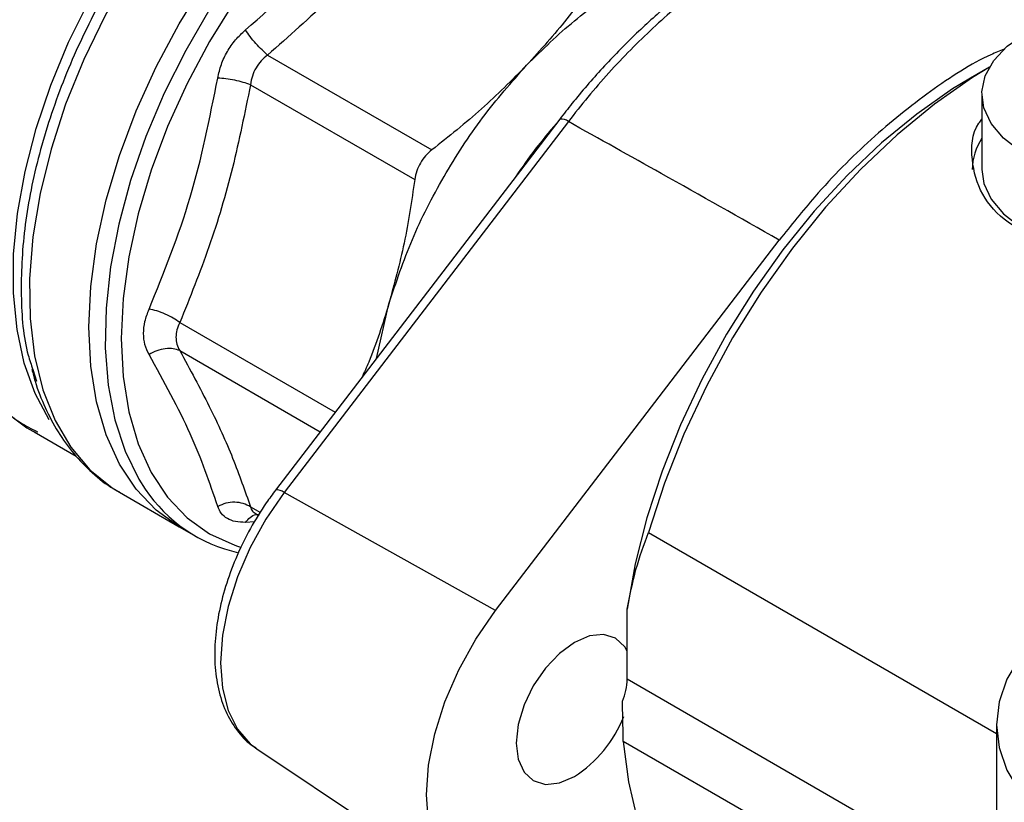
# Model space of a CAD drawing. Units: inches. Extents: x 0.4 to 10.6, y 0.4 to 8.1.
# Drawn here: x 2.5 to 2.6, y 4.7 to 4.7 of the extents above; entities that cross this region are included whole.
import ezdxf

# ---------------------------------------------------------------- set-up
doc = ezdxf.new("R2010")
doc.units = ezdxf.units.IN
doc.header["$MEASUREMENT"] = 0

msp = doc.modelspace()

# ---------------------------------------------------------------- linework, layer by layer
at = {"color": 7, "linetype": 'Continuous', "lineweight": 25}
for p, q in [((2.548907043578965, 4.740586246666513), (2.566223980178874, 4.730589246834746)), ((2.624972953491567, 4.739298489657413), (2.622991449745971, 4.738154220002074)), ((2.547098980276439, 4.737454698259942), (2.564416026955112, 4.72745778000273)), ((2.624188920980839, 4.736487577362701), (2.624188920980838, 4.728515052900192)), ((2.579700753395292, 4.733834949434576), (2.54975168276681, 4.694740859448445)), ((2.580598907476204, 4.733564680721348), (2.550649836847723, 4.694470590735218)), ((2.57292461130352, 4.682045231868729), (2.60283470878314, 4.721088448163067)), ((2.560365342193134, 4.708595424815166), (2.561679018600595, 4.714354623858637)), ((2.52416212139509, 4.707445662792558), (2.524563418206646, 4.70621237496977)), ((2.52430888177843, 4.70087120722305), (2.528739925168532, 4.698313220322226)), ((2.524393492721172, 4.701013379410466), (2.524666635140624, 4.700861030808323)), ((2.533297123786004, 4.694500460645892), (2.539578227237367, 4.690874456805081)), ((2.57292461130352, 4.682045231868729), (2.550649836847723, 4.694470590735218)), ((2.547669052866437, 4.692225322147624), (2.547949280951744, 4.692063549917395)), ((2.539580550170315, 4.690873115804434), (2.541293160094872, 4.689884447139392)), ((2.589034025635983, 4.690249462998332), (2.62572145106347, 4.669070263110982)), ((2.586806917663734, 4.674830930426682), (2.586806917663734, 4.682189778268439)), ((2.62572145106347, 4.670014156404764), (2.62572145106347, 4.567142873017583)), ((2.62572145106347, 4.645536780915474), (2.58638737443657, 4.668243860018415)), ((2.547780154256108, 4.667452129226719), (2.56981541542948, 4.652771719428506))]:
    msp.add_line(p, q, dxfattribs=at)
at = {"color": 8, "linetype": 'Continuous', "lineweight": 25}
for p, q in [((2.539650212616404, 4.712388527081139), (2.556028018296886, 4.702933688836699)), ((2.539650156547786, 4.709435884402994), (2.554459719174023, 4.700886505877504)), ((2.547098965236023, 4.692969902111451), (2.548138839344398, 4.692369592045073)), ((2.547527550502083, 4.691382665877847), (2.546575366988247, 4.69132871224559)), ((2.586806917663734, 4.674830930426682), (2.62572145106347, 4.652366048473472))]:
    msp.add_line(p, q, dxfattribs=at)
at = {"color": 8, "linetype": 'Continuous', "lineweight": 25, "flags": 128}
for points in [[(2.52588611658345, 4.702132749461519), (2.524403507742214, 4.70491279522351), (2.523260079759668, 4.708113665373704), (2.522495438599424, 4.711656059990469), (2.522119063745004, 4.71549606295583), (2.522135621227244, 4.719586068612737), (2.522544905778121, 4.723875371946539), (2.523341843375518, 4.728310797190099), (2.524516554147391, 4.732837357059576), (2.526054474855473, 4.737398934448109), (2.527936539440059, 4.741938978126254), (2.530139415387618, 4.74640120382437), (2.532635792990883, 4.750730292005422), (2.53539472391541, 4.75487257367771), (2.538382004875265, 4.758776695745293), (2.541560601661317, 4.762394257647572), (2.544891108265326, 4.765680411395413), (2.54833223540793, 4.768594417564984), (2.551841322414103, 4.771100150356484), (2.555374864891503, 4.773166546148438)], [(2.557837843571496, 4.772613403946174), (2.554175384916329, 4.770467608156745), (2.550539313354547, 4.767860805726937), (2.546975920498553, 4.764826184421521), (2.543530572672446, 4.761402378659779), (2.540247133343556, 4.757632977652366), (2.537167404687162, 4.753565970457653), (2.534330595393976, 4.749253135022661), (2.531772821495824, 4.744749378986836), (2.529526646564655, 4.740112040641028), (2.527620667138665, 4.735400158941329), (2.526079148653593, 4.730673721871367), (2.524921716514225, 4.725992902722335), (2.524163106239117, 4.721417294013822), (2.523812975859534, 4.717005148808574), (2.523875782960962, 4.71281263908017), (2.524350727932626, 4.708893140575494), (2.525231764147511, 4.705296553276577), (2.526507674943271, 4.70206866611314), (2.528162216423983, 4.699250574013848), (2.530174324264695, 4.696878154717891), (2.532518381885895, 4.69498161200774), (2.533297123786003, 4.694500460645891)], [(2.542826251531699, 4.745442812890937), (2.540272998708967, 4.741077125205122), (2.538010721985243, 4.73657261679321), (2.536066882335392, 4.731983966285354), (2.534465075339566, 4.727366873682768), (2.533224744764831, 4.722777384235168), (2.532360946544167, 4.71827120812736), (2.531884166017841, 4.713903044233065), (2.531800190655578, 4.70972591614469), (2.532110039804521, 4.705790528538738), (2.532809952315734, 4.702144651689729), (2.533891432199457, 4.698832541603774), (2.535341351754915, 4.695894402810612), (2.536014574442547, 4.694840910683776)], [(2.545453770396382, 4.746303124256213), (2.542796302754284, 4.742026602154272), (2.540421444474096, 4.737586880104148), (2.538359060776616, 4.733039790186607), (2.536635087333463, 4.728442514695645), (2.535271204110957, 4.723852867037962), (2.534284562731965, 4.719328564695829), (2.533687570784289, 4.71492650339626), (2.533487735788056, 4.710702041614232), (2.533687570784289, 4.706708304407746), (2.534284562731965, 4.702995515339391), (2.535271204110957, 4.699610364885913), (2.536635087333463, 4.696595423278375), (2.538359060776616, 4.693988605156801), (2.540421444474096, 4.691822692771582), (2.542796302754284, 4.690124923727652), (2.545453770396382, 4.688916648455808), (2.54612217146026, 4.6887036138521)], [(2.550649836847723, 4.694470590735218), (2.54872219455096, 4.691677652605991), (2.547065052434986, 4.688692235943978), (2.545725095801828, 4.685598446437639), (2.544740074147754, 4.682483442874457), (2.544137737677759, 4.67943498168809), (2.54393505552186, 4.676538944668541), (2.544137737677753, 4.673876919485105), (2.544740074147744, 4.671523901184072), (2.545725095801813, 4.669546179414955), (2.547065052434967, 4.667999470906711), (2.547780154256108, 4.667452129226719)]]:
    msp.add_lwpolyline(points, dxfattribs=at)
at = {"color": 7, "linetype": 'Continuous', "lineweight": 25, "flags": 128}
for points in [[(2.539580550170315, 4.690873115804433), (2.539578684860473, 4.690874192799905), (2.537153113681876, 4.692608216128884), (2.535046689691208, 4.694820379566497), (2.533285902392329, 4.69748286387399), (2.531892894707152, 4.700562186766386), (2.530885184515563, 4.704019623971647), (2.530275444357907, 4.707811696210868), (2.530071342070445, 4.711890715975427), (2.530275444357867, 4.716205387225084), (2.530885184515484, 4.720701450465441), (2.531892894707035, 4.725322365092577), (2.533285902392174, 4.730010020423936), (2.535046689691019, 4.734705466473889), (2.537153113681654, 4.739349655283992), (2.539578684860222, 4.74388418348534), (2.542292900261802, 4.748252026754806), (2.545261627052895, 4.752398256928993), (2.548447531771608, 4.756270732757765), (2.551810549817598, 4.759820755610709), (2.555308389287668, 4.763003681890679), (2.558897062820989, 4.76577948445293), (2.562531440766036, 4.768113255969474)], [(2.641099704678978, 4.727569292006998), (2.638594132076095, 4.727555615214338), (2.635685979887517, 4.727837926124144), (2.632922931300779, 4.728432857966157), (2.63040485009086, 4.729318908353529), (2.628222746273483, 4.730464053116677), (2.626455486766023, 4.731826903740215), (2.62516694493163, 4.733358203251736), (2.624403692029463, 4.735002606497133), (2.624193314008041, 4.736700680458665), (2.624543414477193, 4.738391052319074), (2.625441339893785, 4.740012627635104), (2.626854636893742, 4.74150679844986), (2.628732225241174, 4.742819561537074)], [(2.624972186596041, 4.739297150210288), (2.623208006225949, 4.738219372793019), (2.619196551234615, 4.735422328631274), (2.615249643806076, 4.732186420045312), (2.61140954740163, 4.728546297125051), (2.607717381750767, 4.724540938285098), (2.604212682541344, 4.720213232884118), (2.600932978071679, 4.715609521965842), (2.59791338739775, 4.710779102039433), (2.595186244278558, 4.705773697212773), (2.592780750946425, 4.700646905331014), (2.590722665409662, 4.69545362405117), (2.589034025635983, 4.690249462998332)], [(2.622991449745971, 4.738154220002074), (2.6210976210216, 4.737004189305701), (2.617318329766642, 4.734369383505451), (2.613599754743068, 4.73132140486878), (2.609981651926628, 4.727892839901), (2.606502703126055, 4.724120344026526), (2.603200102428672, 4.720044249698931), (2.600109158551501, 4.7157081351992), (2.597262917349214, 4.711158358732234), (2.59469180851477, 4.706443562802685), (2.592423320249918, 4.701614154168906), (2.590481705383733, 4.696721764934945), (2.588887722081112, 4.691818700542133), (2.58765841191339, 4.686957380561907), (2.586806917663734, 4.682189778268439)], [(2.624188920980838, 4.728515052900192), (2.624403692029462, 4.727030082034624), (2.62516694493163, 4.725385678789228), (2.626455486766023, 4.723854379277706), (2.628222746273482, 4.722491528654168), (2.630404850090859, 4.72134638389102), (2.631829430329388, 4.720798832384416)], [(2.572924611303491, 4.651588459230069), (2.570836081549984, 4.652203140166822), (2.56904062882475, 4.653364744071054), (2.567588834940866, 4.655040546031254), (2.566521600093493, 4.657183335056947), (2.565868990612309, 4.659732744115108), (2.565649391927532, 4.662616950800932), (2.565868990612314, 4.665754700731382), (2.566521600093504, 4.669057596658101), (2.567588834940883, 4.672432588810391), (2.569040628824772, 4.675784596309883), (2.57083608155001, 4.679019185805929), (2.57292461130352, 4.682045231868729)], [(2.632432581927914, 4.681264942461704), (2.630073984643392, 4.679261607731705), (2.628195105213695, 4.67709578203315), (2.62682895824226, 4.674805522026519), (2.625999548888641, 4.672431070861366), (2.625721451063469, 4.670014151046518), (2.62599955134396, 4.667597231325822), (2.626828963109754, 4.665222780441471), (2.628195112407836, 4.662932520897359), (2.630073994037767, 4.660766695834909), (2.632432593357455, 4.658763361903429)], [(2.586806917663734, 4.677777276945169), (2.58654316095569, 4.678214867286584), (2.585569856394546, 4.679117732674364), (2.58430142119496, 4.679509416802995), (2.582824297119596, 4.679363227046397), (2.581239147733128, 4.678689125994894), (2.57965399834666, 4.677533052521141), (2.578176874271297, 4.675973791121872), (2.576908439071711, 4.674117602884647), (2.575935134510567, 4.672090983970335), (2.575323289685243, 4.670032045108803), (2.575114600809465, 4.668081099580903), (2.575323289685243, 4.666371101100276), (2.575935134510567, 4.665018583237467), (2.576908439071711, 4.664115717849687), (2.578176874271297, 4.663724033721056), (2.57965399834666, 4.663870223477654), (2.581239147733128, 4.664544324529157), (2.581239147733128, 4.664544324529157)], [(2.58638737443657, 4.668243860018415), (2.586925874076778, 4.663983848181307), (2.587866723101358, 4.660043770312417), (2.589200037350804, 4.656465019193266), (2.590911809592958, 4.653285191660297), (2.59298405667703, 4.650537693628502), (2.595395008456931, 4.648251389143099), (2.597667714718546, 4.646702605264434)]]:
    msp.add_lwpolyline(points, dxfattribs=at)
at = {"color": 8, "linetype": 'Continuous', "lineweight": 25}
for centre, radius, start, end in [((2.620334761941362, 4.69754571784292), 0.05443843122697344, 138.85231971768, 146.237913303089), ((2.579851765672954, 4.732709289464091), 0.001135744283348014, 48.86440032008669, 97.64086230462759), ((2.54990269504447, 4.693615199477954), 0.001135744283354385, 48.86440032023813, 97.64086230451927)]:
    msp.add_arc(centre, radius, start, end, dxfattribs=at)
at = {"color": 7, "linetype": 'Continuous', "lineweight": 25}
for centre, radius, start, end in [((2.629222287348793, 4.728451548192442), 0.006057321314719638, 146.1970488295425, 179.3993023975857), ((2.549225436625386, 4.703657336140742), 0.01588257653695432, 213.7176341274831, 257.6855433217399), ((2.580548739533306, 4.674965684065159), 0.00625962874739884, 336.593743687834, 358.7664745726615), ((2.574096120118627, 4.675706976637607), 0.01325245809636194, 302.6153476500667, 338.6292900771381)]:
    msp.add_arc(centre, radius, start, end, dxfattribs=at)
at = {"color": 8, "linetype": 'Continuous', "lineweight": 25}
for points, knots in [([(2.556609602294915, 4.772891677413374), (2.554643920450125, 4.771748150473934), (2.550712556582371, 4.769461096491405), (2.54494625176083, 4.764531333391813), (2.539522268474022, 4.75870044183953), (2.53461769844347, 4.752048102036946), (2.530398969038008, 4.744829126967654), (2.527005409386836, 4.737275722871685), (2.524558196503184, 4.729650261964246), (2.523112645349697, 4.722183396602306), (2.522817300368303, 4.715218068827056), (2.523190484412749, 4.710226586773891), (2.523988593563412, 4.70794231711646), (2.52416212139509, 4.707445662792558)], [0, 0, 0, 0, 0.09729675604531991, 0.1945935209097547, 0.2918902945932539, 0.389187077095784, 0.4864838684173147, 0.5837806685578126, 0.6810774775172458, 0.7783742952955814, 0.8756711218927876, 0.9729679573088319, 1, 1, 1, 1]), ([(2.534988628918125, 4.766987511841821), (2.533326385001435, 4.765148556283945), (2.530001897168054, 4.761470645168193), (2.525606680126682, 4.755090837615538), (2.521814835936778, 4.748312876200832), (2.51877091659832, 4.741264528210078), (2.516556804239083, 4.734174937077253), (2.515240842817626, 4.727249969444151), (2.514860611623785, 4.720695270239487), (2.515431022995494, 4.714711295305529), (2.516922215282746, 4.709453598287193), (2.519337880878396, 4.705162081129022), (2.521861264359567, 4.702294983512997), (2.523793376526346, 4.7013171084852), (2.524393492721172, 4.701013379410466)], [0, 0, 0, 0, 0.08733213309522754, 0.1746642661904521, 0.2619963992856764, 0.3493285323809011, 0.4366606654761255, 0.52399279857135, 0.6113249316665742, 0.6986570647617987, 0.7859891978570233, 0.8733213309522475, 0.9606534640474719, 1, 1, 1, 1]), ([(2.516593121452618, 4.709785200817284), (2.516212136830448, 4.710372528394116), (2.515008158159025, 4.712228587233492), (2.513826706868108, 4.716285929572619), (2.513075425638798, 4.721752305843094), (2.513237149376386, 4.727826273533268), (2.514252492537444, 4.734272401144828), (2.516108006607371, 4.74092410599756), (2.518744796969856, 4.747592998813782), (2.522098400841044, 4.754074768139278), (2.526039532974623, 4.760248129195224), (2.529069078467548, 4.763886073099683), (2.530583851214012, 4.765705045051914)], [0, 0, 0, 0, 0.04891987601951311, 0.1545954453506783, 0.2602710146818447, 0.3659465840130098, 0.4716221533441752, 0.5772977226753412, 0.6829732920065062, 0.7886488613376716, 0.8943244306688369, 1, 1, 1, 1]), ([(2.53181654540037, 4.765295795231652), (2.530274618128387, 4.763443191959554), (2.527190763486217, 4.759737985297366), (2.523163296665446, 4.753448372326697), (2.519799752742386, 4.746852191300805), (2.517638106147141, 4.741733009932662), (2.516883322172105, 4.738917762661247), (2.516730669480511, 4.73834838773054)], [0, 0, 0, 0, 0.2350993423915218, 0.4701986997561418, 0.705298072093826, 0.9403974594045491, 1, 1, 1, 1]), ([(2.547098965237205, 4.692969902112697), (2.547152950479766, 4.692809580701557), (2.547253344722618, 4.692511437247512), (2.547548880647498, 4.692318001369489), (2.547685497314294, 4.692228582240817)], [0, 0, 0, 0, 0.5377324538425267, 1, 1, 1, 1]), ([(2.546575365809709, 4.691328711227845), (2.546733782648118, 4.691519293452012), (2.547057913145236, 4.691909236286885), (2.547580109721578, 4.692190029149568), (2.54791434645068, 4.692176228018251), (2.548034249041276, 4.692171277062076)], [0, 0, 0, 0, 0.3800479060167165, 0.7776011561821734, 0.9999999999999999, 0.9999999999999999, 0.9999999999999999, 0.9999999999999999])]:
    msp.add_open_spline(points, degree=3, knots=knots, dxfattribs=at)
at = {"color": 7, "linetype": 'Continuous', "lineweight": 25}
for points, knots in [([(2.54657530688872, 4.743225473665916), (2.549832485226893, 4.746086241021607), (2.556346842338824, 4.751807776115562), (2.561480907715957, 4.7583824039856), (2.564047940576169, 4.761669718140425)], [0, 0, 0, 0, 0.4999999665673171, 1, 1, 1, 1]), ([(2.566889994081265, 4.759569185325327), (2.565119241073112, 4.757308041259288), (2.561608917581301, 4.752825571317489), (2.555578195088579, 4.746464310854397), (2.551136813565571, 4.742550934634789), (2.548907043578965, 4.740586246666513)], [0, 0, 0, 0, 0.3363779559614252, 0.6668323789385888, 1, 1, 1, 1]), ([(2.619063548542492, 4.756228271868007), (2.619036603090554, 4.756231688792943), (2.61805954971478, 4.756355587922582), (2.615926311305303, 4.756521300543449), (2.612618753629922, 4.756317668231951), (2.609132722665475, 4.75566212990383), (2.605543014346365, 4.75455203498214), (2.601896356011691, 4.752997111205037), (2.598243909673291, 4.751014558899787), (2.594621198324984, 4.748625524768319), (2.591049953982154, 4.745854600891684), (2.587553516914569, 4.742720812371122), (2.584175540335131, 4.739258916591821), (2.581575868027665, 4.736239345217116), (2.58012451830343, 4.734384042897627), (2.579699186647425, 4.733840329142931)], [0, 0, 0, 0, 0.002301831584837786, 0.08346537759528544, 0.1688654838641014, 0.2556311962001646, 0.343577946010766, 0.4321063039209102, 0.5204749164310664, 0.6083971472163373, 0.6967772796761988, 0.785619415274801, 0.8745515895215527, 0.9632361661141379, 0.9999999999999999, 0.9999999999999999, 0.9999999999999999, 0.9999999999999999]), ([(2.619565386780777, 4.756059550407064), (2.619565367913847, 4.756059553261314), (2.618400001066793, 4.756235853703291), (2.615392871908889, 4.75642795846809), (2.610244976088551, 4.755722093965802), (2.604180905737425, 4.753630070073243), (2.597999322039549, 4.750248926265346), (2.59227129321142, 4.746013122102473), (2.587129686824416, 4.741241445043802), (2.583386168582694, 4.737100889687683), (2.581272386433554, 4.734445555454124), (2.580598926289211, 4.733564705327763), (2.580598907476204, 4.733564680721348)], [0, 0, 0, 0, 1.627240853371291e-06, 0.1005109222879245, 0.2503692273850091, 0.4002271814897063, 0.5501302851079941, 0.7000334506032054, 0.8208909795004266, 0.9417487128504045, 0.9999983727591465, 1, 1, 1, 1]), ([(2.584207031695551, 4.749572268328127), (2.582998156861399, 4.747830963102974), (2.580590650243983, 4.744363107098316), (2.577661335177172, 4.741123602050611), (2.57620290922026, 4.739510740975118)], [0, 0, 0, 0, 0.5021273152094021, 1, 1, 1, 1]), ([(2.543647425852709, 4.738154186141822), (2.543756490223319, 4.738637498615997), (2.543973708332454, 4.739600088150729), (2.544631339910902, 4.740966822783623), (2.545486127996901, 4.742219822314636), (2.54621123408139, 4.742889321070999), (2.546575306889229, 4.743225473666167)], [0, 0, 0, 0, 0.25102930978176, 0.4999626523583891, 0.7489332870395186, 0.9999999999999999, 0.9999999999999999, 0.9999999999999999, 0.9999999999999999]), ([(2.548907043564762, 4.74058624669791), (2.548712404366705, 4.740753581465725), (2.548314160735218, 4.741095958573082), (2.547670693323044, 4.741779007982495), (2.54705811161297, 4.742517645076854), (2.546733808086948, 4.742993098671491), (2.546575306676904, 4.743225473774176)], [0, 0, 0, 0, 0.244372020146761, 0.5000000087779534, 0.7556279926928582, 1, 1, 1, 1]), ([(2.548907043579479, 4.740586246665373), (2.548668879389143, 4.740388467060037), (2.548197238481212, 4.739996800485399), (2.547655143110317, 4.73923221740398), (2.547257699970099, 4.738377651076811), (2.547152240320612, 4.737764404677985), (2.547098980276439, 4.737454698259942)], [0, 0, 0, 0, 0.2506330206864232, 0.4963331610282957, 0.7456342949856719, 1, 1, 1, 1]), ([(2.626523218961017, 4.741191018673183), (2.626059513599313, 4.741006217401226), (2.623496070484844, 4.73998460413714), (2.618734713212945, 4.736869901237501), (2.612478057792293, 4.731871428038144), (2.607128909896826, 4.726465172772814), (2.604064953490714, 4.722628824782629), (2.60283470878314, 4.721088448163067)], [0, 0, 0, 0, 0.05676316736713183, 0.313796566871631, 0.5707140246774968, 0.8276324042592873, 1, 1, 1, 1]), ([(2.57620290922026, 4.739510740975118), (2.57465410892613, 4.737949199484567), (2.571544351405989, 4.734813859562658), (2.568002053206962, 4.73200111635004), (2.566223980178874, 4.730589246834746)], [0, 0, 0, 0, 0.4980453569450121, 1, 1, 1, 1]), ([(2.536410066922822, 4.713799544450056), (2.53797354125896, 4.717666477813754), (2.54110049000575, 4.725400344725449), (2.542798447640083, 4.733902905585282), (2.543647426477481, 4.738154186116508)], [0, 0, 0, 0, 0.4999999880849528, 1, 1, 1, 1]), ([(2.547098991419817, 4.737454699341911), (2.546856741672133, 4.737539563527595), (2.546361083913777, 4.737713200827296), (2.545447789752263, 4.737928866955502), (2.544501815422099, 4.738090008235369), (2.54392792042555, 4.738133113982023), (2.543647432784172, 4.738154181649945)], [0, 0, 0, 0, 0.2443720496956315, 0.5000001177104373, 0.7556281401353774, 1, 1, 1, 1]), ([(2.547098980276426, 4.737454698259941), (2.546506269672477, 4.734514074458702), (2.545331050706358, 4.728683443387807), (2.542831438794563, 4.720283046051612), (2.54071348426169, 4.715027138014279), (2.539650212616404, 4.712388527081139)], [0, 0, 0, 0, 0.3362952460947809, 0.6668018908261747, 1, 1, 1, 1]), ([(2.60283470878314, 4.721088448163067), (2.598692424545941, 4.723428665573591), (2.591295861419739, 4.727607414499253), (2.583867275493061, 4.73174448606678), (2.580598907476204, 4.733564680721348)], [0, 0, 0, 0, 0.5600282410252173, 1, 1, 1, 1]), ([(2.641099704678978, 4.720787273199318), (2.639509008357842, 4.720559395247991), (2.636034508881964, 4.720061649819196), (2.630997974096361, 4.720744331366809), (2.626761411472482, 4.722731777220138), (2.623961851286578, 4.725852821268528), (2.62298022601363, 4.729551212522433), (2.623106232995423, 4.732455869663439), (2.624080841945755, 4.733677304698448), (2.624188920980839, 4.733812755455347)], [0, 0, 0, 0, 0.1451805401989723, 0.3171125148945919, 0.4841797736985049, 0.6452667698974083, 0.8086188640830756, 0.9787768330095343, 1, 1, 1, 1]), ([(2.56622398017886, 4.730589246834778), (2.565989117157716, 4.73038666033275), (2.565523817115309, 4.729985305076712), (2.564987373403607, 4.729216611906167), (2.564589317454336, 4.728367424243907), (2.564474150946269, 4.727762887057454), (2.564416026955112, 4.72745778000273)], [0, 0, 0, 0, 0.2521925700370543, 0.4996325643837413, 0.7474669251425899, 1, 1, 1, 1]), ([(2.5644160269551, 4.727457780002729), (2.564082184274942, 4.725211164330729), (2.563417327880877, 4.720736970696077), (2.562256809023088, 4.716476029364488), (2.561679018600065, 4.714354623858724)], [0, 0, 0, 0, 0.5021275017246435, 1, 1, 1, 1]), ([(2.561679018600065, 4.714354623858724), (2.561032709960532, 4.712268491453688), (2.560205232635053, 4.709597589105293), (2.55908526848465, 4.707142021624449), (2.558840062450372, 4.706604397305256)], [0, 0, 0, 0, 0.7810590328356554, 1, 1, 1, 1]), ([(2.536410094527297, 4.709018054854087), (2.536247387788683, 4.709359397476548), (2.535923331131802, 4.710039236246764), (2.535797343922122, 4.711238935680959), (2.535923237832708, 4.712509216254346), (2.536247337148867, 4.713368233297907), (2.536410066923162, 4.713799544450522)], [0, 0, 0, 0, 0.2510269131280279, 0.4999604991662887, 0.7489309262565635, 1, 1, 1, 1]), ([(2.539650212582239, 4.712388527077758), (2.539430062187236, 4.712547760581614), (2.538979621096045, 4.712873562010361), (2.53812847303178, 4.713298373365906), (2.537234234493091, 4.713633642369221), (2.536680635132511, 4.713745080137965), (2.536410066753473, 4.71379954468146)], [0, 0, 0, 0, 0.2443720199640622, 0.5000000083025523, 0.7556279921805983, 1, 1, 1, 1]), ([(2.515626663030851, 4.712277017588878), (2.515654869817674, 4.712173695510605), (2.51594994000253, 4.711092846957126), (2.516779381197544, 4.709223902157333), (2.518144330759649, 4.706715332954388), (2.519833138106286, 4.704469468524929), (2.521841411087565, 4.702537447665138), (2.52346434299334, 4.701276661006444), (2.524477473033258, 4.700803383997635), (2.524640289664481, 4.70072732528338)], [0, 0, 0, 0, 0.01953435424745835, 0.2043481788633702, 0.3903504373449197, 0.5779793256713858, 0.7682102680738071, 0.96274987235875, 0.9999999999999999, 0.9999999999999999, 0.9999999999999999, 0.9999999999999999]), ([(2.539650212617566, 4.712388527081253), (2.539535443755027, 4.712132460226343), (2.539308490338049, 4.711626092502461), (2.539217515180335, 4.710848146831434), (2.539307597400301, 4.710097253507574), (2.539535299686843, 4.709657635244665), (2.539650156547786, 4.709435884402994)], [0, 0, 0, 0, 0.2522848101670204, 0.4988887965949673, 0.7472310854633133, 1, 1, 1, 1]), ([(2.539650168042736, 4.709435896103273), (2.539430020932708, 4.709517373238667), (2.538979586613325, 4.709684080391995), (2.538128452980737, 4.709668221506693), (2.537234235675647, 4.70945900288969), (2.536680658093634, 4.709162808992571), (2.536410100461687, 4.709018046050563)], [0, 0, 0, 0, 0.2443721227910757, 0.5000001625826929, 0.7556281605661368, 1, 1, 1, 1]), ([(2.53965015654786, 4.709435884403071), (2.54072255216983, 4.707457151101289), (2.542849313707411, 4.70353295205278), (2.545343410012706, 4.698015209181503), (2.546512211012479, 4.69465618072753), (2.547098965236023, 4.692969902111451)], [0, 0, 0, 0, 0.3362105482023308, 0.6667685393310127, 1, 1, 1, 1]), ([(2.543647439355463, 4.693019480061488), (2.542798463243676, 4.695513627227989), (2.541100511000633, 4.700501921618185), (2.537973567073425, 4.706179343986999), (2.536410095091894, 4.709018055203953)], [0, 0, 0, 0, 0.4999999942672272, 1, 1, 1, 1]), ([(2.524069569858348, 4.70744963396206), (2.524173304113459, 4.707033462558727), (2.52452687766651, 4.705614961007838), (2.525427186563042, 4.703403320400679), (2.526772709173458, 4.700839314493266), (2.528429035759605, 4.698526305611516), (2.530405431531577, 4.69652164078015), (2.53204164058335, 4.695183784650558), (2.533083806879671, 4.694658919898748), (2.533283697318374, 4.694558249357137)], [0, 0, 0, 0, 0.07207534660555259, 0.2456655842331983, 0.4203358550081848, 0.5964385907398034, 0.7747794794259151, 0.956802068133307, 1, 1, 1, 1]), ([(2.54975168276681, 4.694740859448445), (2.549420022362068, 4.694293622516357), (2.548464464668694, 4.693005073491186), (2.547054649460345, 4.690709783348265), (2.545641812093387, 4.687861513983385), (2.544533589262766, 4.684933968453798), (2.543756068796936, 4.681996624370774), (2.543335287548324, 4.679111246677158), (2.543292705097252, 4.676338642510531), (2.543650543734891, 4.673748349449846), (2.544412352231613, 4.671403413639208), (2.545597924241577, 4.669436858638679), (2.546710332633554, 4.668152655276906), (2.547490562864696, 4.667695442594448), (2.547650808749024, 4.66760153896485)], [0, 0, 0, 0, 0.04907952627141654, 0.1414046363246683, 0.2338044217937837, 0.3263530293209845, 0.4192110771840769, 0.5125529052436741, 0.6065029473130388, 0.7010055206291633, 0.7952594620446181, 0.8877369187323751, 0.9769430919014714, 1, 1, 1, 1]), ([(2.547098965201794, 4.692969902075319), (2.546856718277373, 4.693100233895521), (2.546361066343593, 4.693366900722647), (2.545447780882255, 4.693488435373664), (2.544501814432432, 4.69339360732085), (2.543927924453289, 4.693142303580799), (2.543647439155791, 4.693019480379744)], [0, 0, 0, 0, 0.2443720199124078, 0.5000000083411068, 0.7556279922884949, 1, 1, 1, 1]), ([(2.546575366047222, 4.691328710863349), (2.546211341415105, 4.691342480993316), (2.545486338951938, 4.69136990600048), (2.544631530230645, 4.691710788060048), (2.543973789770674, 4.692243265124361), (2.543756525664571, 4.692760021459569), (2.543647439355499, 4.69301948006186)], [0, 0, 0, 0, 0.2510312170469604, 0.4999613614932865, 0.7489351994361124, 0.9999999999999999, 0.9999999999999999, 0.9999999999999999, 0.9999999999999999]), ([(2.586806917663734, 4.682189778268439), (2.587083604468424, 4.683610142942852), (2.587639457813072, 4.686463601949596), (2.588567789225287, 4.688983761726758), (2.589034025635983, 4.690249462998332)], [0, 0, 0, 0, 0.4977694338889188, 1, 1, 1, 1]), ([(2.58638737443657, 4.668243860018415), (2.586375036854199, 4.668979436408624), (2.586354290777685, 4.670216333850361), (2.58631086996644, 4.671826464140982), (2.586293271282817, 4.67247905843308)], [0, 0, 0, 0, 0.5946947300477093, 1, 1, 1, 1])]:
    msp.add_open_spline(points, degree=3, knots=knots, dxfattribs=at)
for points in [[(2.576202909219705, 4.739510740975821), (2.577864266195891, 4.741140544754485), (2.581186980148263, 4.74440015231181), (2.586472851193531, 4.747971825372228), (2.591758722247948, 4.750503089245264), (2.595081436223913, 4.751079805650443), (2.596742793211895, 4.751368163853032)], [(2.56167901860008, 4.714354623858721), (2.562443065448179, 4.716626537096764), (2.563971159144374, 4.721170363572852), (2.567390292548308, 4.72782815687219), (2.571446509334643, 4.734118050235512), (2.574617442591716, 4.737713177395272), (2.576202909220252, 4.739510740975152)]]:
    msp.add_open_spline(points, degree=3, dxfattribs=at)

doc.saveas('drawing.dxf')
